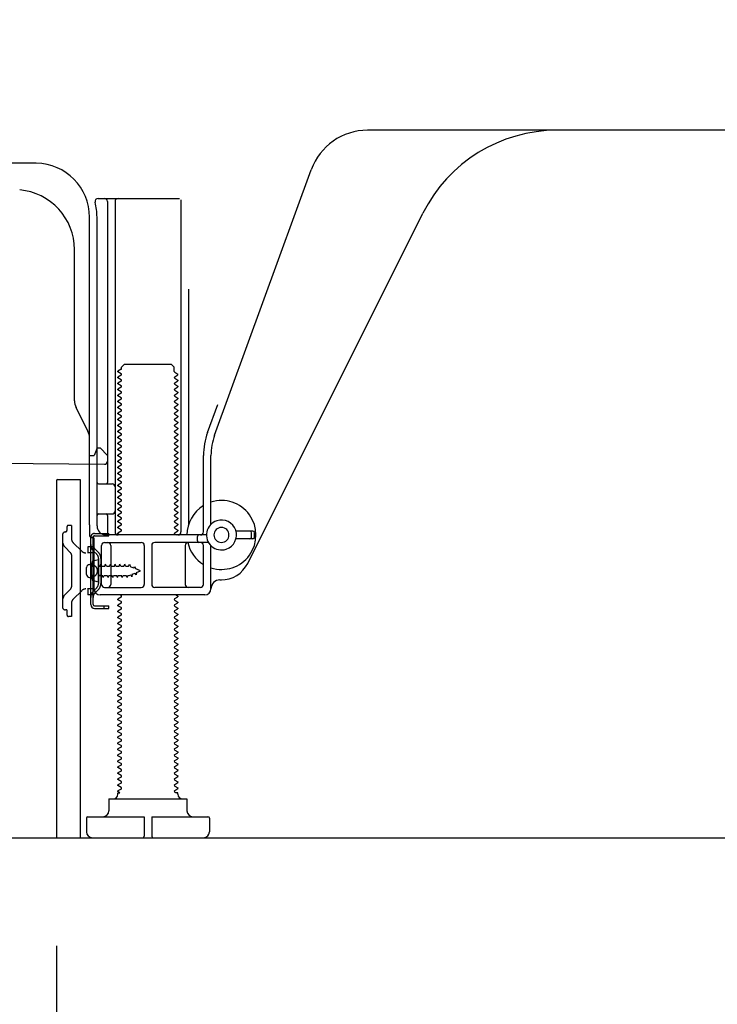
# Model space of a CAD drawing. Extents: x 23625 to 82369, y -33085 to -24215.
# Drawn here: x 64983 to 65216, y -31080 to -30752 of the extents above; entities that cross this region are included whole.
import ezdxf

# ---------------------------------------------------------------- set-up
doc = ezdxf.new("R2010")
doc.units = 0
doc.header["$LTSCALE"] = 50
doc.header["$MEASUREMENT"] = 0
doc.linetypes.add('HIDDEN', pattern=[0.375, 0.25, -0.125])
doc.linetypes.add('HIDDENNEW0', pattern=[4.5, 3, -1.5])
doc.layers.get('0').update_dxf_attribs({"linetype": 'CONTINUOUS'})
doc.layers.get('DEFPOINTS').update_dxf_attribs({"color": 146, "linetype": 'CONTINUOUS'})
for name, color, linetype in [('111-壁仕上', 3, 'CONTINUOUS'), ('121-キャビネット（中）', 253, 'HIDDEN'), ('150-機器', 8, 'CONTINUOUS'), ('166-寸法B', 11, 'CONTINUOUS')]:
    doc.layers.add(name, color=color, linetype=linetype)
doc.styles.add('KH001', font='txt')
doc.dimstyles.new('KH1xx030', dxfattribs={"dimscale": 30, "dimtxt": 2, "dimasz": 0.6, "dimexe": 0.3, "dimexo": 1.2, "dimgap": 0.5, "dimtad": 3, "dimdec": 1, "dimdsep": 46, "dimlunit": 6, "dimtxsty": 'KH001', "dimblk": 'DOT', "dimcen": 1, "dimdle": 1, "dimclrd": 256, "dimclre": 256, "dimclrt": 256, "dimadec": 0, "dimazin": 0, "dimtfac": 1, "dimtdec": 1, "dimtix": 1, "dimtmove": 2, "dimatfit": 3, "dimldrblk": 'CLOSEDBLANK', "dimfxl": 1, "dimtolj": 1, "dimtzin": 0, "dimlwd": -1, "dimlwe": -1, "dimarcsym": 0})

# ---------------------------------------------------------------- blocks, each defined once
blk = doc.blocks.new('_Dot')
at = {"color": 0, "linetype": 'ByBlock', "lineweight": -2}
blk.add_line((-0.5, 0), (-1, 0), dxfattribs=at)
at = {"color": 0, "linetype": 'ByBlock', "const_width": 0.5}
blk.add_lwpolyline([(-0.25, 0, 1), (0.25, 0, 1)], format="xyb", close=True, dxfattribs=at)
blk = doc.blocks.new('*D234')
at = {"layer": '166-寸法B', "transparency": 16777216}
for p, q in [((64995.33, -31060.89), (64995.33, -31408.89)), ((65561.33, -31096.89), (65561.33, -31408.89)), ((65543.33, -31399.89), (65013.33, -31399.89))]:
    blk.add_line(p, q, dxfattribs=at)
at = {"layer": 'DEFPOINTS', "color": 0, "transparency": 16777216}
for p in [(64995.33, -31024.89), (65561.33, -31060.89), (64995.33, -31399.89)]:
    blk.add_point(p, dxfattribs=at)
at = {"layer": '166-寸法B', "transparency": 16777216, "xscale": 18, "yscale": 18, "zscale": 18, "rotation": 180}
blk.add_blockref('_Dot', (64995.33, -31399.89), dxfattribs=at)
at = {"layer": '166-寸法B', "transparency": 16777216, "xscale": 18, "yscale": 18, "zscale": 18}
blk.add_blockref('_Dot', (65561.33, -31399.89), dxfattribs=at)
at = {"layer": '166-寸法B', "transparency": 16777216, "insert": (65278.33, -31354.89), "char_height": 60, "attachment_point": 5, "style": 'KH001'}
blk.add_mtext('\\A1;566', dxfattribs=at)
blk = doc.blocks.new('_ClosedBlank')
at = {"color": 0, "linetype": 'ByBlock', "lineweight": -2}
for p, q in [((-1, 0.167), (0, 0)), ((-1, 0.167), (-1, -0.167)), ((0, 0), (-1, -0.167))]:
    blk.add_line(p, q, dxfattribs=at)

msp = doc.modelspace()

# ---------------------------------------------------------------- linework, layer by layer
at = {"layer": '111-壁仕上', "ltscale": 2}
msp.add_lwpolyline([(64745.82, -31024.89), (65561.33, -31024.89), (65561.33, -28624.89), (64745.82, -28624.89)], dxfattribs=at)
at = {"layer": '121-キャビネット（中）', "linetype": 'Continuous', "ltscale": 2}
msp.add_line((65014.33, -31024.89), (65561.33, -31024.89), dxfattribs=at)
at = {"layer": '150-機器', "color": 13, "linetype": 'Continuous'}
for p, q in [((65220.33, -30788.88), (65099.05, -30788.88)), ((64988.6, -30799.88), (64960.33, -30799.88)), ((65048.03, -30890.57), (65080.25, -30802.04)), ((65009.17, -30811.63), (65036.33, -30811.63)), ((65012.33, -30812.64), (65012.33, -30906.38)), ((65014.83, -30812.64), (65014.83, -30922.88)), ((65036.83, -30812.13), (65036.83, -30922.88)), ((65059.09, -30933.36), (65117.51, -30816.52)), ((65006.33, -30920.47), (65006.33, -30817.88)), ((65008.83, -30920.88), (65008.83, -30817.88)), ((65001.33, -30879.15), (65001.33, -30828.71)), ((65039.33, -30841.86), (65039.33, -30920.53)), ((65016.91, -30868.63), (65015.82, -30869.26)), ((65015.82, -30869.51), (65015.82, -30869.26)), ((65016.91, -30870.13), (65015.82, -30869.51)), ((65017.05, -30867.88), (65018.05, -30866.88)), ((65017.05, -30868.38), (65017.05, -30867.88)), ((65018.05, -30866.88), (65033.6, -30866.88)), ((65034.6, -30867.88), (65033.6, -30866.88)), ((65034.6, -30869.38), (65034.6, -30867.88)), ((65034.74, -30869.63), (65035.82, -30870.26)), ((65016.91, -30870.63), (65015.82, -30871.26)), ((65015.82, -30871.51), (65015.82, -30871.26)), ((65016.91, -30872.13), (65015.82, -30871.51)), ((65016.91, -30872.63), (65015.82, -30873.26)), ((65034.74, -30871.13), (65035.82, -30870.51)), ((65034.74, -30871.63), (65035.82, -30872.26)), ((65034.74, -30873.13), (65035.82, -30872.51)), ((65035.82, -30870.51), (65035.82, -30870.26)), ((65035.82, -30872.26), (65035.82, -30872.51)), ((65015.82, -30873.51), (65015.82, -30873.26)), ((65016.91, -30874.13), (65015.82, -30873.51)), ((65016.91, -30874.63), (65015.82, -30875.26)), ((65015.82, -30875.51), (65015.82, -30875.26)), ((65016.91, -30876.13), (65015.82, -30875.51)), ((65034.74, -30873.63), (65035.82, -30874.26)), ((65034.74, -30875.13), (65035.82, -30874.51)), ((65034.74, -30875.63), (65035.82, -30876.26)), ((65035.82, -30874.26), (65035.82, -30874.51)), ((65035.82, -30876.26), (65035.82, -30876.51)), ((65016.91, -30876.63), (65015.82, -30877.26)), ((65015.82, -30877.51), (65015.82, -30877.26)), ((65016.91, -30878.13), (65015.82, -30877.51)), ((65016.91, -30878.63), (65015.82, -30879.26)), ((65015.82, -30879.51), (65015.82, -30879.26)), ((65016.91, -30880.13), (65015.82, -30879.51)), ((65034.74, -30877.13), (65035.82, -30876.51)), ((65034.74, -30877.63), (65035.82, -30878.26)), ((65034.74, -30879.13), (65035.82, -30878.51)), ((65034.74, -30879.63), (65035.82, -30880.26)), ((65035.82, -30878.26), (65035.82, -30878.51)), ((65005.8, -30889.28), (65001.85, -30881.39)), ((65016.91, -30880.63), (65015.82, -30881.26)), ((65015.82, -30881.51), (65015.82, -30881.26)), ((65016.91, -30882.13), (65015.82, -30881.51)), ((65016.91, -30882.63), (65015.82, -30883.26)), ((65034.74, -30881.13), (65035.82, -30880.51)), ((65034.74, -30881.63), (65035.82, -30882.26)), ((65034.74, -30883.13), (65035.82, -30882.51)), ((65035.82, -30880.26), (65035.82, -30880.51)), ((65035.82, -30882.26), (65035.82, -30882.51)), ((65045.68, -30889.72), (65049.08, -30880.39)), ((65015.82, -30883.51), (65015.82, -30883.26)), ((65016.91, -30884.13), (65015.82, -30883.51)), ((65016.91, -30884.63), (65015.82, -30885.26)), ((65015.82, -30885.51), (65015.82, -30885.26)), ((65016.91, -30886.13), (65015.82, -30885.51)), ((65034.74, -30883.63), (65035.82, -30884.26)), ((65034.74, -30885.13), (65035.82, -30884.51)), ((65034.74, -30885.63), (65035.82, -30886.26)), ((65035.82, -30884.26), (65035.82, -30884.51)), ((65035.82, -30886.26), (65035.82, -30886.51)), ((65016.91, -30886.63), (65015.82, -30887.26)), ((65015.82, -30887.51), (65015.82, -30887.26)), ((65016.91, -30888.13), (65015.82, -30887.51)), ((65016.91, -30888.63), (65015.82, -30889.26)), ((65015.82, -30889.51), (65015.82, -30889.26)), ((65016.91, -30890.13), (65015.82, -30889.51)), ((65034.74, -30887.13), (65035.82, -30886.51)), ((65034.74, -30887.63), (65035.82, -30888.26)), ((65034.74, -30889.13), (65035.82, -30888.51)), ((65035.82, -30888.26), (65035.82, -30888.51)), ((65006.33, -30897.38), (65006.33, -30891.52)), ((65016.91, -30890.63), (65015.82, -30891.26)), ((65015.82, -30891.51), (65015.82, -30891.26)), ((65016.91, -30892.13), (65015.82, -30891.51)), ((65016.91, -30892.63), (65015.82, -30893.26)), ((65034.74, -30889.63), (65035.82, -30890.26)), ((65034.74, -30891.13), (65035.82, -30890.51)), ((65034.74, -30891.63), (65035.82, -30892.26)), ((65034.74, -30893.13), (65035.82, -30892.51)), ((65035.82, -30890.26), (65035.82, -30890.51)), ((65035.82, -30892.26), (65035.82, -30892.51)), ((65008.83, -30894.88), (65008.28, -30896.24)), ((65008.83, -30894.88), (65009.83, -30894.88)), ((65009.83, -30894.88), (65012.33, -30897.38)), ((65015.82, -30893.51), (65015.82, -30893.26)), ((65016.91, -30894.13), (65015.82, -30893.51)), ((65016.91, -30894.63), (65015.82, -30895.26)), ((65015.82, -30895.51), (65015.82, -30895.26)), ((65016.91, -30896.13), (65015.82, -30895.51)), ((65034.74, -30893.63), (65035.82, -30894.26)), ((65034.74, -30895.13), (65035.82, -30894.51)), ((65034.74, -30895.63), (65035.82, -30896.26)), ((65035.82, -30894.26), (65035.82, -30894.51)), ((65006.33, -30897.38), (65007.83, -30897.38)), ((65008.28, -30896.24), (65007.83, -30897.38)), ((65012.33, -30897.38), (65012.33, -30899.32)), ((65016.91, -30896.63), (65015.82, -30897.26)), ((65015.82, -30897.51), (65015.82, -30897.26)), ((65016.91, -30898.13), (65015.82, -30897.51)), ((65016.91, -30898.63), (65015.82, -30899.26)), ((65015.82, -30899.51), (65015.82, -30899.26)), ((65034.74, -30897.13), (65035.82, -30896.51)), ((65034.74, -30897.63), (65035.82, -30898.26)), ((65034.74, -30899.13), (65035.82, -30898.51)), ((65035.82, -30896.26), (65035.82, -30896.51)), ((65035.82, -30898.26), (65035.82, -30898.51)), ((65044.33, -30922.88), (65044.33, -30897.41)), ((65046.83, -30920.31), (65046.83, -30897.41)), ((64940.31, -30899.49), (65011.31, -30900.32)), ((65016.91, -30900.13), (65015.82, -30899.51)), ((65016.91, -30900.63), (65015.82, -30901.26)), ((65015.82, -30901.51), (65015.82, -30901.26)), ((65016.91, -30902.13), (65015.82, -30901.51)), ((65016.91, -30902.63), (65015.82, -30903.26)), ((65034.74, -30899.63), (65035.82, -30900.26)), ((65034.74, -30901.13), (65035.82, -30900.51)), ((65034.74, -30901.63), (65035.82, -30902.26)), ((65034.74, -30903.13), (65035.82, -30902.51)), ((65035.82, -30900.26), (65035.82, -30900.51)), ((65035.82, -30902.26), (65035.82, -30902.51)), ((64995.32, -30905.88), (64995.32, -31024.89)), ((64995.82, -30905.38), (65003.22, -30905.38)), ((65003.22, -30905.38), (65003.22, -31024.89)), ((65015.82, -30903.51), (65015.82, -30903.26)), ((65016.91, -30904.13), (65015.82, -30903.51)), ((65016.91, -30904.63), (65015.82, -30905.26)), ((65015.82, -30905.51), (65015.82, -30905.26)), ((65016.91, -30906.13), (65015.82, -30905.51)), ((65034.74, -30903.63), (65035.82, -30904.26)), ((65034.74, -30905.13), (65035.82, -30904.51)), ((65034.74, -30905.63), (65035.82, -30906.26)), ((65035.82, -30904.26), (65035.82, -30904.51)), ((65009.33, -30906.88), (65013.83, -30906.88)), ((65016.91, -30906.63), (65015.82, -30907.26)), ((65015.82, -30907.51), (65015.82, -30907.26)), ((65016.91, -30908.13), (65015.82, -30907.51)), ((65016.91, -30908.63), (65015.82, -30909.26)), ((65034.74, -30907.13), (65035.82, -30906.51)), ((65034.74, -30907.63), (65035.82, -30908.26)), ((65034.74, -30909.13), (65035.82, -30908.51)), ((65035.82, -30906.26), (65035.82, -30906.51)), ((65035.82, -30908.26), (65035.82, -30908.51)), ((65008.83, -30913.88), (65008.83, -30909.88)), ((65015.82, -30909.51), (65015.82, -30909.26)), ((65016.91, -30910.13), (65015.82, -30909.51)), ((65016.91, -30910.63), (65015.82, -30911.26)), ((65015.82, -30911.51), (65015.82, -30911.26)), ((65016.91, -30912.13), (65015.82, -30911.51)), ((65034.74, -30909.63), (65035.82, -30910.26)), ((65034.74, -30911.13), (65035.82, -30910.51)), ((65034.74, -30911.63), (65035.82, -30912.26)), ((65034.74, -30913.13), (65035.82, -30912.51)), ((65035.82, -30910.26), (65035.82, -30910.51)), ((65035.82, -30912.26), (65035.82, -30912.51)), ((65016.91, -30912.63), (65015.82, -30913.26)), ((65015.82, -30913.51), (65015.82, -30913.26)), ((65016.91, -30914.13), (65015.82, -30913.51)), ((65016.91, -30914.63), (65015.82, -30915.26)), ((65015.82, -30915.51), (65015.82, -30915.26)), ((65016.91, -30916.13), (65015.82, -30915.51)), ((65034.74, -30913.63), (65035.82, -30914.26)), ((65034.74, -30915.13), (65035.82, -30914.51)), ((65034.74, -30915.63), (65035.82, -30916.26)), ((65035.82, -30914.26), (65035.82, -30914.51)), ((65009.33, -30916.88), (65013.83, -30916.88)), ((65012.33, -30917.38), (65012.33, -30923.38)), ((65016.91, -30916.63), (65015.82, -30917.26)), ((65015.82, -30917.51), (65015.82, -30917.26)), ((65016.91, -30918.13), (65015.82, -30917.51)), ((65016.91, -30918.63), (65015.82, -30919.26)), ((65034.74, -30917.13), (65035.82, -30916.51)), ((65034.74, -30917.63), (65035.82, -30918.26)), ((65034.74, -30919.13), (65035.82, -30918.51)), ((65035.82, -30916.26), (65035.82, -30916.51)), ((65035.82, -30918.26), (65035.82, -30918.51)), ((65006.33, -30920.47), (65006.33, -30924.08)), ((65015.82, -30919.51), (65015.82, -30919.26)), ((65016.91, -30920.13), (65015.82, -30919.51)), ((65016.91, -30920.63), (65015.82, -30921.26)), ((65015.82, -30921.51), (65015.82, -30921.26)), ((65016.91, -30922.13), (65015.82, -30921.51)), ((65034.74, -30919.63), (65035.82, -30920.26)), ((65034.74, -30921.13), (65035.82, -30920.51)), ((65034.74, -30921.63), (65035.82, -30922.26)), ((65035.82, -30920.26), (65035.82, -30920.51)), ((65035.82, -30922.26), (65035.82, -30922.51)), ((65006.73, -30947.08), (65006.73, -30924.68)), ((65006.73, -30924.68), (65007.53, -30924.68)), ((65006.83, -30924.58), (65007.33, -30924.58)), ((65007.53, -30927.04), (65007.53, -30924.68)), ((65007.83, -30941.88), (65007.83, -30925.08)), ((65045.33, -30923.88), (65011.83, -30923.88)), ((65016.91, -30922.63), (65015.82, -30923.26)), ((65015.82, -30923.51), (65015.82, -30923.26)), ((65016.47, -30923.88), (65015.82, -30923.51)), ((65034.74, -30923.13), (65035.82, -30922.51)), ((65034.74, -30923.63), (65035.18, -30923.88)), ((65042.33, -30925.88), (65042.33, -30924.38)), ((65060.83, -30922.63), (65055.17, -30922.63)), ((65060.83, -30925.13), (65055.17, -30925.13)), ((65060.33, -30924.63), (65060.33, -30923.13)), ((65061.33, -30924.63), (65061.33, -30923.13)), ((65007.53, -30944.73), (65007.53, -30927.04)), ((65010.33, -30940.38), (65010.33, -30927.38)), ((65011.33, -30926.38), (65023.58, -30926.38)), ((65013.4, -30927.38), (65013.4, -30940.38)), ((65024.58, -30927.38), (65024.58, -30940.38)), ((65027.08, -30927.38), (65027.08, -30940.38)), ((65046, -30926.38), (65028.08, -30926.38)), ((65038.26, -30927.38), (65038.26, -30940.38)), ((65044.33, -30940.38), (65044.33, -30927.38)), ((65046.83, -30941.88), (65046.83, -30927.46)), ((65009.33, -30932.13), (65007.37, -30932.63)), ((65009.33, -30939.63), (65009.33, -30932.13)), ((65005.33, -30937.03), (65005.33, -30934.73)), ((65006.33, -30933.73), (65007.83, -30933.73)), ((65006.33, -30938.03), (65007.83, -30938.03)), ((65009.33, -30939.63), (65007.37, -30939.13)), ((65011.33, -30941.38), (65023.58, -30941.38)), ((65043.33, -30941.38), (65028.08, -30941.38)), ((65049.83, -30938.88), (65050.33, -30938.88)), ((65007.53, -30947.08), (65007.53, -30944.73)), ((65044.83, -30943.88), (65009.83, -30943.88)), ((65016.91, -30944.63), (65015.82, -30945.26)), ((65015.82, -30945.51), (65015.82, -30945.26)), ((65016.91, -30944.13), (65016.47, -30943.88)), ((65034.74, -30945.13), (65035.82, -30944.51)), ((65035.18, -30943.88), (65035.82, -30944.26)), ((65035.82, -30944.26), (65035.82, -30944.51)), ((65008.03, -30947.58), (65012.73, -30947.58)), ((65008.03, -30948.38), (65012.73, -30948.38)), ((65011.23, -30948.38), (65011.23, -30947.58)), ((65012.73, -30948.38), (65012.73, -30947.58)), ((65016.91, -30946.13), (65015.82, -30945.51)), ((65016.91, -30946.63), (65015.82, -30947.26)), ((65015.82, -30947.51), (65015.82, -30947.26)), ((65016.91, -30948.13), (65015.82, -30947.51)), ((65016.91, -30948.63), (65015.82, -30949.26)), ((65034.74, -30945.63), (65035.82, -30946.26)), ((65034.74, -30947.13), (65035.82, -30946.51)), ((65034.74, -30947.63), (65035.82, -30948.26)), ((65034.74, -30949.13), (65035.82, -30948.51)), ((65035.82, -30946.26), (65035.82, -30946.51)), ((65035.82, -30948.26), (65035.82, -30948.51)), ((65015.82, -30949.51), (65015.82, -30949.26)), ((65016.91, -30950.13), (65015.82, -30949.51)), ((65016.91, -30950.63), (65015.82, -30951.26)), ((65015.82, -30951.51), (65015.82, -30951.26)), ((65016.91, -30952.13), (65015.82, -30951.51)), ((65034.74, -30949.63), (65035.82, -30950.26)), ((65034.74, -30951.13), (65035.82, -30950.51)), ((65034.74, -30951.63), (65035.82, -30952.26)), ((65035.82, -30950.26), (65035.82, -30950.51)), ((65016.91, -30952.63), (65015.82, -30953.26)), ((65015.82, -30953.51), (65015.82, -30953.26)), ((65016.91, -30954.13), (65015.82, -30953.51)), ((65016.91, -30954.63), (65015.82, -30955.26)), ((65034.74, -30953.13), (65035.82, -30952.51)), ((65034.74, -30953.63), (65035.82, -30954.26)), ((65034.74, -30955.13), (65035.82, -30954.51)), ((65035.82, -30952.26), (65035.82, -30952.51)), ((65035.82, -30954.26), (65035.82, -30954.51)), ((65015.82, -30955.51), (65015.82, -30955.26)), ((65016.91, -30956.13), (65015.82, -30955.51)), ((65016.91, -30956.63), (65015.82, -30957.26)), ((65015.82, -30957.51), (65015.82, -30957.26)), ((65016.91, -30958.13), (65015.82, -30957.51)), ((65034.74, -30955.63), (65035.82, -30956.26)), ((65034.74, -30957.13), (65035.82, -30956.51)), ((65034.74, -30957.63), (65035.82, -30958.26)), ((65034.74, -30959.13), (65035.82, -30958.51)), ((65035.82, -30956.26), (65035.82, -30956.51)), ((65035.82, -30958.26), (65035.82, -30958.51)), ((65016.91, -30958.63), (65015.82, -30959.26)), ((65015.82, -30959.51), (65015.82, -30959.26)), ((65016.91, -30960.13), (65015.82, -30959.51)), ((65016.91, -30960.63), (65015.82, -30961.26)), ((65015.82, -30961.51), (65015.82, -30961.26)), ((65016.91, -30962.13), (65015.82, -30961.51)), ((65034.74, -30959.63), (65035.82, -30960.26)), ((65034.74, -30961.13), (65035.82, -30960.51)), ((65034.74, -30961.63), (65035.82, -30962.26)), ((65035.82, -30960.26), (65035.82, -30960.51)), ((65016.91, -30962.63), (65015.82, -30963.26)), ((65015.82, -30963.51), (65015.82, -30963.26)), ((65016.91, -30964.13), (65015.82, -30963.51)), ((65016.91, -30964.63), (65015.82, -30965.26)), ((65034.74, -30963.13), (65035.82, -30962.51)), ((65034.74, -30963.63), (65035.82, -30964.26)), ((65034.74, -30965.13), (65035.82, -30964.51)), ((65035.82, -30962.26), (65035.82, -30962.51)), ((65035.82, -30964.26), (65035.82, -30964.51)), ((65015.82, -30965.51), (65015.82, -30965.26)), ((65016.91, -30966.13), (65015.82, -30965.51)), ((65016.91, -30966.63), (65015.82, -30967.26)), ((65015.82, -30967.51), (65015.82, -30967.26)), ((65016.91, -30968.13), (65015.82, -30967.51)), ((65034.74, -30965.63), (65035.82, -30966.26)), ((65034.74, -30967.13), (65035.82, -30966.51)), ((65034.74, -30967.63), (65035.82, -30968.26)), ((65035.82, -30966.26), (65035.82, -30966.51)), ((65035.82, -30968.26), (65035.82, -30968.51)), ((65016.91, -30968.63), (65015.82, -30969.26)), ((65015.82, -30969.51), (65015.82, -30969.26)), ((65016.91, -30970.13), (65015.82, -30969.51)), ((65016.91, -30970.63), (65015.82, -30971.26)), ((65015.82, -30971.51), (65015.82, -30971.26)), ((65016.91, -30972.13), (65015.82, -30971.51)), ((65034.74, -30969.13), (65035.82, -30968.51)), ((65034.74, -30969.63), (65035.82, -30970.26)), ((65034.74, -30971.13), (65035.82, -30970.51)), ((65034.74, -30971.63), (65035.82, -30972.26)), ((65035.82, -30970.26), (65035.82, -30970.51)), ((65016.91, -30972.63), (65015.82, -30973.26)), ((65015.82, -30973.51), (65015.82, -30973.26)), ((65016.91, -30974.13), (65015.82, -30973.51)), ((65016.91, -30974.63), (65015.82, -30975.26)), ((65034.74, -30973.13), (65035.82, -30972.51)), ((65034.74, -30973.63), (65035.82, -30974.26)), ((65034.74, -30975.13), (65035.82, -30974.51)), ((65035.82, -30972.26), (65035.82, -30972.51)), ((65035.82, -30974.26), (65035.82, -30974.51)), ((65015.82, -30975.51), (65015.82, -30975.26)), ((65016.91, -30976.13), (65015.82, -30975.51)), ((65016.91, -30976.63), (65015.82, -30977.26)), ((65015.82, -30977.51), (65015.82, -30977.26)), ((65016.91, -30978.13), (65015.82, -30977.51)), ((65034.74, -30975.63), (65035.82, -30976.26)), ((65034.74, -30977.13), (65035.82, -30976.51)), ((65034.74, -30977.63), (65035.82, -30978.26)), ((65035.82, -30976.26), (65035.82, -30976.51)), ((65016.91, -30978.63), (65015.82, -30979.26)), ((65015.82, -30979.51), (65015.82, -30979.26)), ((65016.91, -30980.13), (65015.82, -30979.51)), ((65016.91, -30980.63), (65015.82, -30981.26)), ((65015.82, -30981.51), (65015.82, -30981.26)), ((65016.91, -30982.13), (65015.82, -30981.51)), ((65034.74, -30979.13), (65035.82, -30978.51)), ((65034.74, -30979.63), (65035.82, -30980.26)), ((65034.74, -30981.13), (65035.82, -30980.51)), ((65035.82, -30978.26), (65035.82, -30978.51)), ((65035.82, -30980.26), (65035.82, -30980.51)), ((65016.91, -30982.63), (65015.82, -30983.26)), ((65015.82, -30983.51), (65015.82, -30983.26)), ((65016.91, -30984.13), (65015.82, -30983.51)), ((65016.91, -30984.63), (65015.82, -30985.26)), ((65034.74, -30981.63), (65035.82, -30982.26)), ((65034.74, -30983.13), (65035.82, -30982.51)), ((65034.74, -30983.63), (65035.82, -30984.26)), ((65034.74, -30985.13), (65035.82, -30984.51)), ((65035.82, -30982.26), (65035.82, -30982.51)), ((65035.82, -30984.26), (65035.82, -30984.51)), ((65015.82, -30985.51), (65015.82, -30985.26)), ((65016.91, -30986.13), (65015.82, -30985.51)), ((65016.91, -30986.63), (65015.82, -30987.26)), ((65015.82, -30987.51), (65015.82, -30987.26)), ((65016.91, -30988.13), (65015.82, -30987.51)), ((65034.74, -30985.63), (65035.82, -30986.26)), ((65034.74, -30987.13), (65035.82, -30986.51)), ((65034.74, -30987.63), (65035.82, -30988.26)), ((65035.82, -30986.26), (65035.82, -30986.51)), ((65016.91, -30988.63), (65015.82, -30989.26)), ((65015.82, -30989.51), (65015.82, -30989.26)), ((65016.91, -30990.13), (65015.82, -30989.51)), ((65016.91, -30990.63), (65015.82, -30991.26)), ((65015.82, -30991.51), (65015.82, -30991.26)), ((65034.74, -30989.13), (65035.82, -30988.51)), ((65034.74, -30989.63), (65035.82, -30990.26)), ((65034.74, -30991.13), (65035.82, -30990.51)), ((65035.82, -30988.26), (65035.82, -30988.51)), ((65035.82, -30990.26), (65035.82, -30990.51)), ((65016.91, -30992.13), (65015.82, -30991.51)), ((65016.91, -30992.63), (65015.82, -30993.26)), ((65015.82, -30993.51), (65015.82, -30993.26)), ((65016.91, -30994.13), (65015.82, -30993.51)), ((65016.91, -30994.63), (65015.82, -30995.26)), ((65034.74, -30991.63), (65035.82, -30992.26)), ((65034.74, -30993.13), (65035.82, -30992.51)), ((65034.74, -30993.63), (65035.82, -30994.26)), ((65034.74, -30995.13), (65035.82, -30994.51)), ((65035.82, -30992.26), (65035.82, -30992.51)), ((65035.82, -30994.26), (65035.82, -30994.51)), ((65015.82, -30995.51), (65015.82, -30995.26)), ((65016.91, -30996.13), (65015.82, -30995.51)), ((65016.91, -30996.63), (65015.82, -30997.26)), ((65015.82, -30997.51), (65015.82, -30997.26)), ((65016.91, -30998.13), (65015.82, -30997.51)), ((65034.74, -30995.63), (65035.82, -30996.26)), ((65034.74, -30997.13), (65035.82, -30996.51)), ((65034.74, -30997.63), (65035.82, -30998.26)), ((65035.82, -30996.26), (65035.82, -30996.51)), ((65016.91, -30998.63), (65015.82, -30999.26)), ((65015.82, -30999.51), (65015.82, -30999.26)), ((65016.91, -31000.13), (65015.82, -30999.51)), ((65016.91, -31000.63), (65015.82, -31001.26)), ((65034.74, -30999.13), (65035.82, -30998.51)), ((65034.74, -30999.63), (65035.82, -31000.26)), ((65034.74, -31001.13), (65035.82, -31000.51)), ((65035.82, -30998.26), (65035.82, -30998.51)), ((65035.82, -31000.26), (65035.82, -31000.51)), ((65015.82, -31001.51), (65015.82, -31001.26)), ((65016.91, -31002.13), (65015.82, -31001.51)), ((65016.91, -31002.63), (65015.82, -31003.26)), ((65015.82, -31003.51), (65015.82, -31003.26)), ((65016.91, -31004.13), (65015.82, -31003.51)), ((65034.74, -31001.63), (65035.82, -31002.26)), ((65034.74, -31003.13), (65035.82, -31002.51)), ((65034.74, -31003.63), (65035.82, -31004.26)), ((65035.82, -31002.26), (65035.82, -31002.51)), ((65035.82, -31004.26), (65035.82, -31004.51)), ((65016.91, -31004.63), (65015.82, -31005.26)), ((65015.82, -31005.51), (65015.82, -31005.26)), ((65016.91, -31006.13), (65015.82, -31005.51)), ((65016.91, -31006.63), (65015.82, -31007.26)), ((65015.82, -31007.51), (65015.82, -31007.26)), ((65016.91, -31008.13), (65015.82, -31007.51)), ((65034.74, -31005.13), (65035.82, -31004.51)), ((65034.74, -31005.63), (65035.82, -31006.26)), ((65034.74, -31007.13), (65035.82, -31006.51)), ((65034.74, -31007.63), (65035.82, -31008.26)), ((65035.82, -31006.26), (65035.82, -31006.51)), ((65016.91, -31008.63), (65015.82, -31009.26)), ((65015.82, -31009.51), (65015.82, -31009.26)), ((65016.47, -31009.88), (65015.82, -31009.51)), ((65015.82, -31010.38), (65015.82, -31009.88)), ((65015.82, -31009.88), (65016.47, -31009.88)), ((65034.74, -31009.13), (65035.82, -31008.51)), ((65034.74, -31009.63), (65035.18, -31009.88)), ((65035.82, -31009.88), (65035.18, -31009.88)), ((65035.82, -31008.26), (65035.82, -31008.51)), ((65035.82, -31010.38), (65035.82, -31009.88)), ((65012.82, -31011.88), (65038.82, -31011.88)), ((65012.82, -31011.88), (65012.82, -31015.88)), ((65038.82, -31011.88), (65038.82, -31015.88)), ((65005.32, -31018.38), (65005.32, -31022.88)), ((65005.82, -31017.88), (65024.57, -31017.88)), ((65024.57, -31017.88), (65024.57, -31024.38)), ((65027.07, -31017.88), (65027.07, -31024.38)), ((65027.07, -31017.88), (65045.82, -31017.88)), ((65046.32, -31018.38), (65046.32, -31022.88)), ((64995.32, -31024.89), (65003.22, -31024.89)), ((65007.32, -31024.89), (65044.32, -31024.89))]:
    msp.add_line(p, q, dxfattribs=at)
at = {"layer": '150-機器', "color": 13, "linetype": 'HIDDENNEW0'}
for p, q in [((64998.82, -30921.18), (64998.82, -30922.38)), ((65000.32, -30920.68), (64999.32, -30920.68)), ((65000.32, -30920.68), (65000.32, -30925.06)), ((64997.32, -30923.88), (64997.32, -30947.88)), ((65008.03, -30923.38), (65012.73, -30923.38)), ((65008.03, -30924.18), (65012.73, -30924.18)), ((65012.73, -30924.18), (65012.73, -30923.38)), ((65000.03, -30929.84), (64998.2, -30928.01)), ((65003.73, -30929.3), (65000.91, -30926.48)), ((65007.83, -30927.88), (65005.82, -30927.88)), ((65005.82, -30927.88), (65005.82, -30929.88)), ((65009.31, -30929.73), (65008.17, -30928.6)), ((65000.32, -30930.55), (65000.32, -30941.22)), ((65005.82, -30929.88), (65005.65, -30929.88)), ((65007.83, -30929.88), (65005.82, -30929.88)), ((65008.74, -30930.3), (65007.6, -30929.16)), ((65009.33, -30931.71), (65009.33, -30940.06)), ((65010.13, -30931.6), (65010.13, -30940.06)), ((65007.08, -30933.63), (65007.98, -30934.14)), ((65009.83, -30934.33), (65009.85, -30934.33)), ((65009.85, -30934.33), (65010.12, -30933.68)), ((65010.39, -30934.33), (65010.12, -30933.68)), ((65010.39, -30934.33), (65011.44, -30934.33)), ((65011.44, -30934.33), (65011.71, -30933.68)), ((65011.98, -30934.33), (65011.71, -30933.68)), ((65011.98, -30934.33), (65013.02, -30934.33)), ((65013.02, -30934.33), (65013.29, -30933.68)), ((65013.56, -30934.33), (65013.29, -30933.68)), ((65013.56, -30934.33), (65014.61, -30934.33)), ((65014.61, -30934.33), (65014.88, -30933.68)), ((65015.15, -30934.33), (65014.88, -30933.68)), ((65015.15, -30934.33), (65016.2, -30934.33)), ((65016.2, -30934.33), (65016.47, -30933.68)), ((65016.74, -30934.33), (65016.47, -30933.68)), ((65016.74, -30934.33), (65017.79, -30934.33)), ((65017.79, -30934.33), (65018.06, -30933.68)), ((65018.33, -30934.33), (65018.06, -30933.68)), ((65018.33, -30934.33), (65019.37, -30934.33)), ((65019.37, -30934.33), (65019.64, -30933.68)), ((65019.64, -30933.68), (65019.95, -30934.49)), ((65021.13, -30934.97), (65019.95, -30934.49)), ((65021.13, -30934.97), (65021.35, -30934.36)), ((65021.35, -30934.36), (65021.73, -30935.22)), ((65023.33, -30935.88), (65021.73, -30935.22)), ((65007.98, -30937.63), (65007.08, -30938.13)), ((65009.83, -30937.43), (65010.64, -30937.43)), ((65010.91, -30938.08), (65010.64, -30937.43)), ((65010.91, -30938.08), (65011.18, -30937.43)), ((65011.18, -30937.43), (65012.23, -30937.43)), ((65012.5, -30938.08), (65012.23, -30937.43)), ((65012.5, -30938.08), (65012.77, -30937.43)), ((65012.77, -30937.43), (65013.82, -30937.43)), ((65014.09, -30938.08), (65013.82, -30937.43)), ((65014.09, -30938.08), (65014.36, -30937.43)), ((65014.36, -30937.43), (65015.41, -30937.43)), ((65015.68, -30938.08), (65015.41, -30937.43)), ((65015.68, -30938.08), (65015.94, -30937.43)), ((65015.94, -30937.43), (65016.99, -30937.43)), ((65017.26, -30938.08), (65016.99, -30937.43)), ((65017.26, -30938.08), (65017.53, -30937.43)), ((65017.53, -30937.43), (65018.58, -30937.43)), ((65018.85, -30938.08), (65018.58, -30937.43)), ((65018.85, -30938.08), (65019.12, -30937.43)), ((65019.12, -30937.43), (65019.58, -30937.43)), ((65019.58, -30937.43), (65020.11, -30937.22)), ((65020.39, -30937.81), (65020.11, -30937.22)), ((65020.6, -30937.01), (65020.39, -30937.81)), ((65020.6, -30937.01), (65021.55, -30936.62)), ((65021.86, -30937.19), (65021.55, -30936.62)), ((65022.03, -30936.42), (65021.86, -30937.19)), ((65022.03, -30936.42), (65023.33, -30935.88)), ((65000.03, -30941.93), (64998.2, -30943.76)), ((65005.82, -30941.88), (65005.65, -30941.88)), ((65007.83, -30941.88), (65005.82, -30941.88)), ((65005.82, -30941.88), (65005.82, -30943.88)), ((65008.74, -30941.47), (65007.6, -30942.61)), ((65009.31, -30942.04), (65008.17, -30943.17)), ((65003.73, -30942.47), (65000.91, -30945.29)), ((65007.83, -30943.88), (65005.82, -30943.88)), ((65000.32, -30946.71), (65000.32, -30951.08)), ((64998.82, -30948.88), (64998.32, -30948.88)), ((64998.82, -30948.88), (64998.82, -30950.58)), ((65000.32, -30951.08), (64999.32, -30951.08))]:
    msp.add_line(p, q, dxfattribs=at)
at = {"layer": '150-機器', "color": 13, "linetype": 'Continuous'}
for centre, radius, start, end in [((65099.05, -30808.88), 20, 90.0004, 160.0004), ((65162.23, -30838.88), 50, 90.0004, 153.4353), ((64988.33, -30817.88), 18, 359.9997, 89.1382), ((64981.32, -30828.71), 20, 0.0003, 85.0306), ((65009.17, -30812.64), 1, 90.0085, 194.1422), ((64988.33, -30817.88), 20.5, 359.9984, 14.1321), ((65011.33, -30812.64), 1, 0, 90), ((65015.83, -30812.64), 1, 90, 180), ((65016.76, -30868.39), 0.289, 300.0581, 0.0581), ((65034.89, -30869.38), 0.289, 180.0107, 240.0107), ((65016.76, -30870.38), 0.289, 300, 60), ((65016.76, -30872.38), 0.289, 300, 60), ((65034.89, -30871.38), 0.289, 120, 240), ((65016.76, -30874.38), 0.289, 300, 60), ((65016.76, -30876.38), 0.289, 300, 60), ((65034.89, -30873.38), 0.289, 120, 240), ((65034.89, -30875.38), 0.289, 120, 240), ((65006.33, -30879.15), 5, 180.0014, 206.5664), ((65016.76, -30878.38), 0.289, 300, 60), ((65034.89, -30877.38), 0.289, 120, 240), ((65034.89, -30879.38), 0.289, 120, 240), ((65016.76, -30880.38), 0.289, 300, 60), ((65016.76, -30882.38), 0.289, 300, 60), ((65034.89, -30881.38), 0.289, 120, 240), ((65016.76, -30884.38), 0.289, 300, 60), ((65016.76, -30886.38), 0.289, 300, 60), ((65034.89, -30883.38), 0.289, 120, 240), ((65034.89, -30885.38), 0.289, 120, 240), ((65001.33, -30891.52), 5, 0.0037, 26.5687), ((65016.76, -30888.38), 0.289, 300, 60), ((65034.89, -30887.38), 0.289, 120, 240), ((65034.89, -30889.38), 0.289, 120, 240), ((65016.76, -30890.38), 0.289, 300, 60), ((65016.76, -30892.38), 0.289, 300, 60), ((65034.89, -30891.38), 0.289, 120, 240), ((65066.83, -30897.41), 22.5, 160.001, 180.001), ((65066.83, -30897.41), 20, 160.0012, 180.0012), ((65016.76, -30894.38), 0.289, 300, 60), ((65034.89, -30893.38), 0.289, 120, 240), ((65034.89, -30895.38), 0.289, 120, 240), ((65011.33, -30899.32), 1, 269.2889, 0.005), ((65016.76, -30896.38), 0.289, 300, 60), ((65016.76, -30898.38), 0.289, 300, 60), ((65034.89, -30897.38), 0.289, 120, 240), ((65034.89, -30899.38), 0.289, 120, 240), ((65016.76, -30900.38), 0.289, 300, 60), ((65016.76, -30902.38), 0.289, 300, 60), ((65034.89, -30901.38), 0.289, 120, 240), ((64995.82, -30905.88), 0.5, 90, 180), ((65016.76, -30904.38), 0.289, 300, 60), ((65034.89, -30903.38), 0.289, 120, 240), ((65034.89, -30905.38), 0.289, 120, 240), ((65009.33, -30906.38), 0.5, 180, 270), ((65011.83, -30906.38), 0.5, 270, 360), ((65013.83, -30907.88), 1, 0, 90), ((65016.76, -30906.38), 0.289, 300, 60), ((65016.76, -30908.38), 0.289, 300, 60), ((65034.89, -30907.38), 0.289, 120, 240), ((65034.89, -30909.38), 0.289, 120, 240), ((65016.76, -30910.38), 0.289, 300, 60), ((65016.76, -30912.38), 0.289, 300, 60), ((65034.89, -30911.38), 0.289, 120, 240), ((65050.33, -30923.89), 11.5, 252.2824, 107.7176), ((65016.76, -30914.38), 0.289, 300, 60), ((65034.89, -30913.38), 0.289, 120, 240), ((65034.89, -30915.38), 0.289, 120, 240), ((65050.33, -30923.89), 11.5, 121.4467, 179.9992), ((65009.33, -30917.38), 0.5, 90, 180), ((65011.83, -30917.38), 0.5, 0, 90), ((65013.83, -30915.88), 1, 270, 360), ((65016.76, -30916.38), 0.289, 300, 60), ((65016.76, -30918.38), 0.289, 300, 60), ((65034.89, -30917.38), 0.289, 120, 240), ((65050.33, -30923.89), 5, 288.5516, 108.5516), ((65011.83, -30920.88), 3, 180, 270), ((65016.76, -30920.38), 0.289, 300, 60), ((65016.76, -30922.38), 0.289, 300, 60), ((65034.89, -30919.38), 0.289, 120, 240), ((65034.89, -30921.38), 0.289, 120, 240), ((65050.33, -30923.89), 5, 108.5516, 288.5516), ((65050.33, -30923.88), 2.5, 0, 180), ((65006.83, -30924.08), 0.5, 180, 270), ((65007.33, -30925.08), 0.5, 0, 90), ((65011.83, -30923.38), 0.5, 270, 360), ((65015.83, -30922.88), 1, 180, 270), ((65034.89, -30923.38), 0.289, 120, 240), ((65035.83, -30922.88), 1, 270, 360), ((65042.83, -30924.38), 0.5, 90, 180), ((65043.33, -30922.88), 1, 270, 360), ((65050.33, -30923.88), 2.5, 180, 0), ((65059.83, -30923.13), 0.5, 0, 90), ((65059.83, -30924.63), 0.5, 270, 360), ((65060.83, -30923.13), 0.5, 0, 90), ((65060.83, -30924.63), 0.5, 270, 360), ((65011.33, -30927.38), 1, 90, 180), ((65012.4, -30927.38), 1, 0, 90), ((65023.58, -30927.38), 1, 0, 90), ((65028.08, -30927.38), 1, 90, 180), ((65039.26, -30927.38), 1, 90, 180), ((65050.32, -30923.88), 11.5, 192.7287, 238.555), ((65042.83, -30925.88), 0.5, 180, 270), ((65043.33, -30927.38), 1, 0, 90), ((65006.33, -30934.73), 1, 90, 180), ((65016.83, -30935.88), 10, 161.0343, 198.9655), ((65050.14, -30928.88), 10, 269.9984, 333.4334), ((65006.33, -30937.03), 1, 180, 270), ((65009.83, -30941.88), 2, 180, 270), ((65011.33, -30940.38), 1, 180, 270), ((65012.4, -30940.38), 1, 270, 360), ((65023.58, -30940.38), 1, 270, 360), ((65028.08, -30940.38), 1, 180, 270), ((65039.26, -30940.38), 1, 180, 270), ((65043.33, -30940.38), 1, 270, 360), ((65044.83, -30941.88), 2, 270, 360), ((65049.83, -30941.88), 3, 90, 180), ((65016.76, -30944.38), 0.289, 300, 60), ((65034.89, -30945.38), 0.289, 120, 240), ((65008.03, -30947.08), 1.3, 180, 270), ((65008.03, -30947.08), 0.5, 180, 270), ((65016.76, -30946.38), 0.289, 300, 60), ((65016.76, -30948.38), 0.289, 300, 60), ((65034.89, -30947.38), 0.289, 120, 240), ((65016.76, -30950.38), 0.289, 300, 60), ((65034.89, -30949.38), 0.289, 120, 240), ((65034.89, -30951.38), 0.289, 120, 240), ((65016.76, -30952.38), 0.289, 300, 60), ((65016.76, -30954.38), 0.289, 300, 60), ((65034.89, -30953.38), 0.289, 120, 240), ((65034.89, -30955.38), 0.289, 120, 240), ((65016.76, -30956.38), 0.289, 300, 60), ((65016.76, -30958.38), 0.289, 300, 60), ((65034.89, -30957.38), 0.289, 120, 240), ((65016.76, -30960.38), 0.289, 300, 60), ((65034.89, -30959.38), 0.289, 120, 240), ((65034.89, -30961.38), 0.289, 120, 240), ((65016.76, -30962.38), 0.289, 300, 60), ((65016.76, -30964.38), 0.289, 300, 60), ((65034.89, -30963.38), 0.289, 120, 240), ((65016.76, -30966.38), 0.289, 300, 60), ((65016.76, -30968.38), 0.289, 300, 60), ((65034.89, -30965.38), 0.289, 120, 240), ((65034.89, -30967.38), 0.289, 120, 240), ((65016.76, -30970.38), 0.289, 300, 60), ((65034.89, -30969.38), 0.289, 120, 240), ((65034.89, -30971.38), 0.289, 120, 240), ((65016.76, -30972.38), 0.289, 300, 60), ((65016.76, -30974.38), 0.289, 300, 60), ((65034.89, -30973.38), 0.289, 120, 240), ((65016.76, -30976.38), 0.289, 300, 60), ((65016.76, -30978.38), 0.289, 300, 60), ((65034.89, -30975.38), 0.289, 120, 240), ((65034.89, -30977.38), 0.289, 120, 240), ((65016.76, -30980.38), 0.289, 300, 60), ((65034.89, -30979.38), 0.289, 120, 240), ((65034.89, -30981.38), 0.289, 120, 240), ((65016.76, -30982.38), 0.289, 300, 60), ((65016.76, -30984.38), 0.289, 300, 60), ((65034.89, -30983.38), 0.289, 120, 240), ((65016.76, -30986.38), 0.289, 300, 60), ((65034.89, -30985.38), 0.289, 120, 240), ((65034.89, -30987.38), 0.289, 120, 240), ((65016.76, -30988.38), 0.289, 300, 60), ((65016.76, -30990.38), 0.289, 300, 60), ((65034.89, -30989.38), 0.289, 120, 240), ((65034.89, -30991.38), 0.289, 120, 240), ((65016.76, -30992.38), 0.289, 300, 60), ((65016.76, -30994.38), 0.289, 300, 60), ((65034.89, -30993.38), 0.289, 120, 240), ((65016.76, -30996.38), 0.289, 300, 60), ((65034.89, -30995.38), 0.289, 120, 240), ((65034.89, -30997.38), 0.289, 120, 240), ((65016.76, -30998.38), 0.289, 300, 60), ((65016.76, -31000.38), 0.289, 300, 60), ((65034.89, -30999.38), 0.289, 120, 240), ((65034.89, -31001.38), 0.289, 120, 240), ((65016.76, -31002.38), 0.289, 300, 60), ((65016.76, -31004.38), 0.289, 300, 60), ((65034.89, -31003.38), 0.289, 120, 240), ((65016.76, -31006.38), 0.289, 300, 60), ((65034.89, -31005.38), 0.289, 120, 240), ((65034.89, -31007.38), 0.289, 120, 240), ((65014.32, -31010.38), 1.5, 270, 360), ((65016.76, -31008.38), 0.289, 300, 60), ((65034.89, -31009.38), 0.289, 120, 240), ((65037.32, -31010.38), 1.5, 180, 270), ((65010.82, -31015.88), 2, 270, 360), ((65040.82, -31015.88), 2, 180, 270), ((65005.82, -31018.38), 0.5, 90, 180), ((65045.82, -31018.38), 0.5, 0, 90), ((65007.32, -31022.88), 2, 180, 270), ((65044.32, -31022.88), 2, 270, 360), ((65024.07, -31024.38), 0.5, 270, 360), ((65027.57, -31024.38), 0.5, 180, 270)]:
    msp.add_arc(centre, radius, start, end, dxfattribs=at)
at = {"layer": '150-機器', "color": 13, "linetype": 'HIDDENNEW0'}
for centre, radius, start, end in [((64998.32, -30922.38), 0.5, 270, 360), ((64999.32, -30921.18), 0.5, 90, 180), ((64998.32, -30923.88), 1, 90, 180), ((65002.32, -30925.06), 2, 180, 225), ((65008.03, -30924.68), 1.3, 90, 180), ((65008.03, -30924.68), 0.5, 90, 180), ((65000.32, -30925.89), 3, 180, 225), ((65009.73, -30927.04), 3, 180, 225), ((65009.73, -30927.04), 2.2, 180, 225), ((64999.32, -30930.55), 1, 0, 45), ((65005.15, -30927.88), 2, 225, 270), ((65007.33, -30931.71), 2, 0, 45), ((65007.33, -30931.71), 2.8, 0, 45), ((65007.01, -30935.88), 2, 299.1245, 60.8752), ((65009.83, -30933.83), 0.5, 180, 270), ((65009.83, -30937.93), 0.5, 90, 180), ((64999.32, -30941.22), 1, 315, 360), ((65005.15, -30943.88), 2, 90, 135), ((65007.33, -30940.06), 2, 315, 0), ((65007.33, -30940.06), 2.8, 315, 0), ((65000.32, -30945.88), 3, 135, 180), ((65002.32, -30946.71), 2, 135, 180), ((65009.73, -30944.73), 3, 135, 180), ((65009.73, -30944.73), 2.2, 135, 180), ((64998.32, -30947.88), 1, 180, 270), ((64999.32, -30950.58), 0.5, 180, 270)]:
    msp.add_arc(centre, radius, start, end, dxfattribs=at)

# ---------------------------------------------------------------- dimensions: what is measured, and where the dimension line sits
at = {"layer": '166-寸法B'}
dim = msp.add_linear_dim(base=(64995.33, -31399.89), p1=(65561.33, -31060.89), p2=(64995.33, -31024.89), angle=180, dimstyle='KH1xx030', dxfattribs=at)
dim.commit()
dim.dimension.update_dxf_attribs({"geometry": '*D234', "text_midpoint": (65278.33, -31354.89)})

doc.saveas('drawing.dxf')
